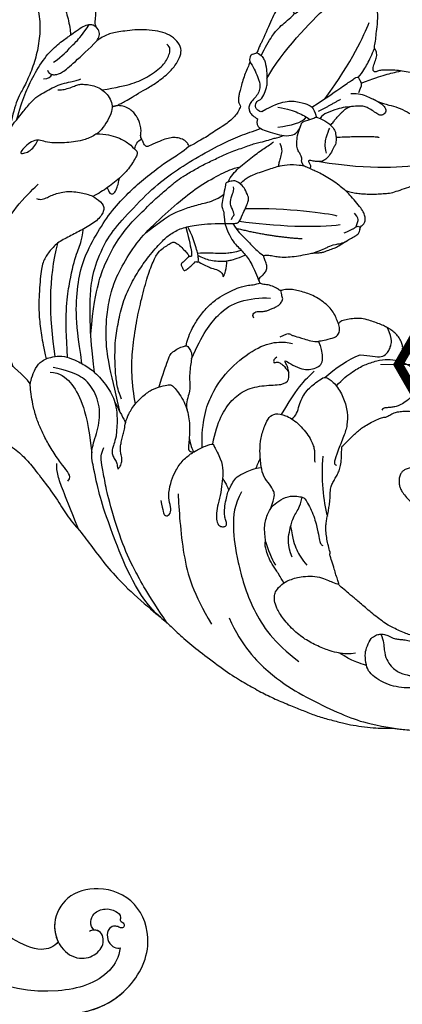
# Model space of a CAD drawing. Units: millimetres. Extents: x -1112 to 1264, y 1919 to 3599.
# Drawn here: x 671 to 728, y 3000 to 3146 of the extents above; entities that cross this region are included whole.
import ezdxf

# ---------------------------------------------------------------- set-up
doc = ezdxf.new("R2010")
doc.units = ezdxf.units.MM
doc.linetypes.add('HIDDEN', pattern=[9.525, 6.35, -3.175])
for name, color, linetype in [('H-08.木作(細線)', 8, 'Continuous'), ('IE-DIM', 3, 'Continuous'), ('文字', 4, 'Continuous')]:
    doc.layers.add(name, color=color, linetype=linetype)
doc.styles.add('CHINA', font='SIMPLEX.shx')
doc.dimstyles.new('DN-1', dxfattribs={"dimtxt": 2.6, "dimasz": 1, "dimexe": 1, "dimexo": 2, "dimgap": 0.5, "dimtad": 1, "dimdec": 0, "dimzin": 9, "dimdsep": 46, "dimtxsty": 'CHINA', "dimblk": 'ARCHTICK', "dimcen": 2, "dimdle": 1, "dimclrd": 5, "dimclre": 8, "dimclrt": 4, "dimadec": 1, "dimazin": 2, "dimtfac": 0.416667, "dimtdec": 0, "dimtix": 1, "dimtmove": 2, "dimatfit": 0, "dimldrblk": 'CCC', "dimfxl": 4, "dimfxlon": 1, "dimtzin": 0, "dimlwd": 25, "dimlwe": 25, "dimarcsym": 0})

# ---------------------------------------------------------------- blocks, each defined once
blk = doc.blocks.new('SE-21073-d')
at = {"layer": 'H-08.木作(細線)'}
for points, knots in [([(74.86, -59.66), (73.46, -59.48), (69.92, -57.45), (66.34, -45.09), (76.04, -26.78), (91.56, -14.82), (103.52, -17.02), (105.91, -18.62), (109.39, -18.31), (108.42, -14.63), (106.1, -13.36), (104.58, -13.49), (104.03, -13.58)], [0, 0, 0, 0, 3.62338, 12.234011, 36.725708, 60.360892, 64.154195, 67.97171, 71.19074, 73.798016, 76.838655, 78.532352, 78.532352, 78.532352, 78.532352]), ([(75.78, -50.44), (75.37, -50.2), (74.79, -49.31), (74.36, -47.08), (78.08, -39.93), (87.49, -28.24), (104.36, -21.49), (114.36, -22.89), (117.33, -23.87)], [0, 0, 0, 0, 1.378184, 2.935603, 7.523173, 23.596267, 47.228548, 57.538608, 57.538608, 57.538608, 57.538608]), ([(75.78, -50.44), (75.37, -50.2), (74.79, -49.31), (74.36, -47.08), (78.08, -39.93), (87.49, -28.24), (104.36, -21.49), (114.36, -22.89), (117.33, -23.87)], [0, 0, 0, 0, 1.378184, 2.935603, 7.523173, 23.596267, 47.228548, 57.538608, 57.538608, 57.538608, 57.538608]), ([(75.78, -50.44), (75.37, -50.2), (74.79, -49.31), (74.36, -47.08), (78.08, -39.93), (87.49, -28.24), (104.36, -21.49), (114.36, -22.89), (117.33, -23.87)], [0, 0, 0, 0, 1.378184, 2.935603, 7.523173, 23.596267, 47.228548, 57.538608, 57.538608, 57.538608, 57.538608]), ([(65.03, -50.89), (65.04, -55.07), (67.65, -60.86), (74.85, -64.74), (81.88, -62.46), (84.24, -56.8), (82.84, -51.64), (78.6, -49.34), (74.5, -50.64), (72.91, -53.69), (73.9, -56.47), (75.82, -57.39), (77.24, -56.82), (77.59, -55.91), (77.42, -55.27), (77.29, -55.11)], [0, 0, 0, 0, 8.440653, 16.521005, 22.500329, 28.336333, 33.105261, 37.213116, 41.388299, 44.529384, 46.895998, 49.086348, 50.13131, 51.200531, 51.827727, 51.827727, 51.827727, 51.827727]), ([(65.38, -54.37), (65.91, -56.8), (68.46, -61.3), (74.85, -64.74), (81.88, -62.46), (84.24, -56.8), (82.84, -51.64), (78.6, -49.34), (74.5, -50.64), (72.91, -53.69), (73.9, -56.47), (75.82, -57.39), (77.23, -56.83), (77.5, -56.15), (77.49, -55.79)], [2.559546, 2.559546, 2.559546, 2.559546, 8.440653, 16.521005, 22.500329, 28.336333, 33.105261, 37.213116, 41.388299, 44.529384, 46.895998, 49.086348, 50.13131, 51.144736, 51.144736, 51.144736, 51.144736]), ([(65.38, -54.37), (65.91, -56.8), (68.46, -61.3), (74.85, -64.74), (81.88, -62.46), (84.24, -56.8), (82.84, -51.64), (79.06, -49.59), (76.63, -50.03), (75.78, -50.44)], [2.559546, 2.559546, 2.559546, 2.559546, 8.440653, 16.521005, 22.500329, 28.336333, 33.105261, 37.213116, 39.980701, 39.980701, 39.980701, 39.980701]), ([(77.49, -55.79), (77.77, -55.48), (78.71, -55.09), (80.16, -55.74), (80.76, -57.4), (80.5, -58.83), (79.62, -59.87), (78.81, -59.56), (78.68, -60.02), (78.17, -60.41), (77.72, -59.99), (77.95, -59.44), (78.2, -58.79), (77.75, -57.84), (76.36, -57.62), (75.23, -58.15), (74.76, -59.04), (74.83, -59.54), (74.86, -59.66)], [0, 0, 0, 0, 1.429659, 2.699341, 4.50286, 6.152802, 7.271978, 7.805662, 8.203702, 8.778972, 9.284268, 9.859994, 10.442375, 11.376918, 12.670509, 14.087235, 15.144454, 15.489551, 15.489551, 15.489551, 15.489551]), ([(77.49, -55.79), (77.77, -55.48), (78.71, -55.09), (80.16, -55.74), (80.76, -57.4), (80.5, -58.83), (79.62, -59.87), (78.81, -59.56), (78.68, -60.02), (78.17, -60.41), (77.72, -59.99), (77.95, -59.44), (78.2, -58.79), (77.75, -57.84), (76.36, -57.62), (75.23, -58.15), (74.76, -59.04), (74.83, -59.54), (74.86, -59.66)], [0, 0, 0, 0, 1.429659, 2.699341, 4.50286, 6.152802, 7.271978, 7.805662, 8.203702, 8.778972, 9.284268, 9.859994, 10.442375, 11.376918, 12.670509, 14.087235, 15.144454, 15.489551, 15.489551, 15.489551, 15.489551])]:
    blk.add_open_spline(points, degree=3, knots=knots, dxfattribs=at)
blk = doc.blocks.new('SE-21227L')
at = {"color": 8}
blk.add_open_spline([(1904.4, 1943.48), (1904.89, 1941.05), (1905.77, 1938.72), (1907.63, 1936.14), (1910.36, 1933.73), (1912.81, 1932.2), (1916.44, 1930.67), (1919.5, 1929.95), (1923.04, 1929.79), (1923.44, 1929.38), (1923.28, 1929.44), (1922.61, 1929.15), (1921.75, 1928.55), (1921.02, 1927.82), (1920.64, 1927.31), (1920.39, 1926.96), (1920.43, 1926.67), (1920.89, 1925.94), (1921.57, 1925.15), (1922.42, 1924.38), (1923.26, 1923.99), (1924.38, 1923.61), (1926.33, 1923.54), (1927.59, 1923.66), (1928.57, 1923.86), (1928.51, 1923.88), (1927.68, 1921.81), (1926.21, 1919.39), (1924.61, 1915.31), (1923.33, 1911.35), (1922.81, 1907.85), (1922.75, 1904.92), (1922.87, 1903.39), (1922.82, 1902.71), (1922.45, 1900.74), (1922.29, 1898.94), (1922.37, 1897.59), (1922.66, 1895.46), (1922.68, 1892.66), (1922.35, 1889.96), (1921.53, 1887.13), (1920.18, 1884.59), (1917.96, 1882.27), (1916.19, 1880.84), (1915.37, 1880.31), (1914.14, 1879.82), (1913.61, 1879.61), (1913.16, 1879.32), (1914.35, 1880.22), (1915.07, 1881.01), (1915.71, 1882.37), (1916.05, 1883.41), (1916.2, 1884.5), (1916.14, 1885.27), (1915.9, 1885.68), (1915.56, 1886.11), (1915.02, 1886.45), (1914.39, 1886.47), (1914.31, 1886.56), (1914.44, 1887.09), (1914.39, 1887.75), (1914.11, 1888.15), (1913.64, 1888.53), (1913.52, 1888.58), (1913.93, 1888.84), (1914.46, 1889.45), (1914.46, 1890.5), (1914.32, 1891.24), (1914.08, 1891.67), (1913.51, 1892.28), (1912.96, 1892.68), (1912.42, 1892.99), (1911.68, 1893.4), (1910.78, 1893.84), (1910.04, 1894.04), (1909.28, 1894.13), (1908.79, 1894.14), (1908.12, 1893.98), (1907.58, 1893.75), (1907.03, 1893.24), (1906.58, 1892.59), (1906.24, 1892), (1906.04, 1891.78), (1905.97, 1891.71), (1905.99, 1891.87), (1905.93, 1891.98), (1906.02, 1892.77), (1905.99, 1893.51), (1905.88, 1894), (1905.64, 1894.25), (1905.49, 1894.42), (1905.18, 1894.58), (1904.87, 1894.69), (1904.46, 1894.71), (1904.01, 1894.62), (1903.28, 1894.35), (1902.51, 1893.88), (1901.6, 1893.17), (1900.41, 1892), (1899.47, 1890.7), (1899.03, 1889.6), (1898.44, 1888.05), (1898.2, 1886.86), (1898, 1886), (1897.91, 1885.47), (1897.8, 1885.29), (1897.73, 1884.86), (1897.66, 1885), (1897.52, 1885.27), (1897.39, 1885.29), (1897.75, 1886.21), (1897.82, 1887.15), (1897.57, 1887.68), (1897.08, 1888.14), (1896.54, 1888.79), (1896.05, 1889.39), (1895.78, 1889.61), (1895.42, 1889.72), (1895.04, 1889.64), (1894.62, 1889.43), (1894.23, 1889.03), (1893.79, 1888.51), (1893.48, 1888.09), (1893.16, 1887.64), (1892.89, 1887.17), (1892.8, 1886.97), (1892.74, 1886.61), (1892.56, 1885.94), (1892.47, 1884.86), (1892.37, 1882.95), (1892.3, 1881.63), (1892.25, 1879.8), (1892.23, 1878.76), (1892.31, 1878.1), (1892.44, 1877.42), (1892.76, 1876.57), (1893.12, 1875.66), (1893.54, 1874.94), (1894.14, 1874.11), (1895.35, 1872.57), (1896.57, 1871.4), (1897.65, 1870.57), (1899.07, 1869.73), (1899.99, 1869.37), (1900.71, 1869.1), (1901.47, 1868.9), (1901.85, 1868.78), (1903.17, 1868.07), (1904.62, 1867.65), (1906.27, 1867.55), (1908.14, 1867.55), (1909.65, 1867.65), (1911.76, 1868.07), (1914.67, 1869.01), (1917.02, 1870.18), (1918.99, 1871.45), (1921.31, 1873.18), (1923.05, 1874.58), (1924.46, 1875.8), (1925.49, 1876.93), (1926.43, 1877.82), (1926.99, 1878.95), (1927.28, 1879.93), (1928.44, 1882.17), (1928.77, 1883.29), (1928.96, 1884.04), (1929.92, 1884.57), (1930.21, 1885.23), (1930.07, 1886.12), (1930.11, 1886.06), (1930.61, 1885.27), (1931.31, 1884.55), (1931.96, 1884.05), (1932.83, 1883.53), (1934.02, 1882.86), (1935.48, 1882.15), (1937.18, 1881.58), (1938.79, 1881.28), (1940.13, 1881.31), (1941.56, 1881.87), (1942.35, 1882.79), (1942.45, 1883.83), (1942.3, 1885.16), (1941.64, 1886.97), (1940.24, 1889.14), (1939.2, 1890.4), (1938.19, 1891.71), (1937.47, 1892.65), (1936.95, 1893.25), (1936.51, 1893.77), (1936.38, 1893.89), (1937.18, 1893.64), (1938.19, 1893.67), (1938.94, 1893.87), (1939.53, 1894.24), (1940.03, 1894.59), (1940.4, 1894.98), (1940.92, 1895.67), (1941.19, 1896.32), (1941.27, 1896.91), (1941.79, 1897.33), (1942.23, 1897.75), (1942.45, 1897.9), (1942.68, 1897.95), (1942.83, 1897.95), (1944.03, 1896.69), (1944.84, 1895.93), (1945.61, 1895.36), (1946.33, 1895.09), (1947.27, 1894.94), (1948.06, 1895.16), (1948.53, 1895.53), (1948.63, 1895.66), (1949.64, 1894.32), (1950.33, 1893.51), (1951, 1892.57), (1951.67, 1891.58), (1952.41, 1890.62), (1952.93, 1889.7), (1953.25, 1888.94), (1953.45, 1888.29), (1953.5, 1887.33), (1953.44, 1887.22), (1953.05, 1886.9), (1952.8, 1886.5), (1952.68, 1885.91), (1952.58, 1885.32), (1952.5, 1884.58), (1952.4, 1883.59), (1952.35, 1882.52), (1952.4, 1881.51), (1952.38, 1880.7), (1952.3, 1880.47), (1952.18, 1880.4), (1952.11, 1879.94), (1952.16, 1879.63), (1952.42, 1879.37), (1952.69, 1879.18), (1952.85, 1879.02), (1952.87, 1878.76), (1952.82, 1878.02), (1952.9, 1877.42), (1952.92, 1877.13), (1953.02, 1875.14), (1953.08, 1873.69), (1953.16, 1872.27), (1953.39, 1871.35), (1953.71, 1871.01), (1954.42, 1870.88), (1955.34, 1871.03), (1955.89, 1871.61), (1956.02, 1871.59), (1956.74, 1870.42), (1957.32, 1869.66), (1957.95, 1868.87), (1958.9, 1867.79), (1959.59, 1867.08), (1960.45, 1866.32), (1961.22, 1865.76), (1961.9, 1865.29), (1962.94, 1864.71), (1965.72, 1864.83), (1966, 1864.97), (1966.39, 1865.37), (1967.31, 1866.7), (1968, 1868.62), (1968.26, 1869.88), (1968.63, 1870.96), (1968.76, 1871.96), (1968.84, 1872.02), (1969.23, 1872.26), (1969.6, 1872.87), (1969.65, 1873.6), (1969.63, 1874.6), (1969.87, 1875.21), (1970.16, 1875.23), (1970.31, 1875.23), (1970.71, 1874.79), (1971.26, 1874.52), (1972.13, 1874.15), (1973.1, 1873.84), (1974.16, 1873.58), (1975.42, 1873.29), (1976.47, 1873.18), (1977.68, 1873.1), (1979.03, 1873.1), (1980.33, 1873.21), (1981.52, 1873.39), (1982.52, 1873.58), (1983.44, 1873.84), (1984.39, 1874.13), (1985.18, 1874.5), (1985.94, 1875.37), (1986.49, 1876.18), (1986.52, 1876.97), (1985.65, 1879.14), (1984.83, 1880.45), (1984.2, 1881.16), (1984.23, 1881.18), (1984.84, 1881.52), (1985.26, 1882.07), (1985.31, 1882.6), (1985.26, 1883.31), (1985.23, 1884.2), (1985.39, 1884.76), (1985.1, 1885.41), (1983.86, 1886.82), (1983.07, 1887.42), (1982.57, 1887.97), (1981.65, 1888.81), (1980.57, 1889.74), (1979.59, 1890.58), (1978.8, 1891.19), (1977.94, 1891.56), (1977.05, 1892.01), (1976.21, 1892.35), (1975.29, 1892.67), (1974.58, 1892.88), (1973.68, 1893.09), (1972.76, 1893.2), (1972.6, 1893.22), (1973.36, 1893.56), (1974.55, 1894.14), (1975.69, 1894.8), (1976.32, 1895.28), (1976.77, 1895.8), (1976.95, 1896.33), (1976.93, 1896.83), (1976.74, 1897.12), (1976.61, 1897.33), (1976.66, 1897.75), (1976.72, 1898.09), (1976.72, 1898.35), (1976.4, 1898.98), (1975.82, 1899.61), (1975.32, 1900.26), (1974.61, 1901.29), (1974.17, 1901.76), (1973.48, 1902.32), (1972.93, 1902.84), (1972.56, 1903.1), (1972.06, 1903.31), (1971.59, 1903.53), (1971.38, 1903.63), (1970.53, 1904.19), (1969.32, 1904.95), (1968.29, 1905.48), (1967.08, 1905.98), (1966.34, 1906.11), (1965.42, 1906.29), (1964.92, 1906.48), (1964.76, 1906.72), (1965.16, 1907.14), (1965.71, 1907.69), (1965.97, 1908.24), (1965.95, 1908.85), (1965.69, 1909.47), (1965.46, 1909.84), (1965.46, 1910.23), (1965.77, 1910.57), (1965.93, 1910.73), (1966.78, 1910.46), (1967.65, 1910.34), (1968.62, 1910.44), (1968.95, 1910.56), (1969, 1910.56), (1969.84, 1909.98), (1970.89, 1909.67), (1971.68, 1909.57), (1972.75, 1909.47), (1973.72, 1909.44), (1975, 1909.62), (1976.07, 1909.93), (1977.12, 1910.39), (1977.83, 1910.9), (1978.55, 1911.66), (1978.81, 1911.92), (1978.85, 1911.98), (1979.04, 1911.38), (1979.86, 1910.86), (1980.71, 1910.39), (1981.67, 1909.95), (1982.88, 1909.8), (1983.78, 1909.77), (1984.77, 1909.75), (1985.53, 1909.8), (1986.08, 1909.88), (1986.74, 1910.02), (1987.48, 1910.27), (1988.19, 1910.73), (1988.71, 1911.25), (1989.04, 1911.74), (1989.12, 1912.35), (1989.09, 1912.95), (1989.01, 1913.28), (1989.04, 1913.25), (1989.59, 1912.64), (1990.34, 1912.22), (1991.2, 1911.89), (1992.07, 1911.62), (1993.06, 1911.5), (1994.34, 1911.33), (1995.98, 1911.3), (1997.5, 1911.38), (1998.67, 1911.5), (2000.13, 1911.95), (2001.2, 1912.43), (2002.34, 1913.17), (2003.11, 1914.07), (2003.53, 1914.87), (2003.71, 1915.41), (2003.65, 1916.01), (2003.35, 1916.39), (2002.76, 1916.75), (2002.01, 1917.02), (2001.26, 1917.2), (2000.43, 1917.41), (1999.92, 1917.53), (1999.98, 1917.56), (2000.7, 1918.09), (2001.25, 1918.43), (2002.06, 1918.96), (2003.07, 1920.01), (2003.76, 1920.78), (2004.39, 1921.62), (2004.89, 1922.42), (2005.34, 1923.41), (2005.73, 1924.54), (2005.91, 1925.4), (2005.89, 1927.21), (2005.62, 1928.34), (2005.11, 1929.47), (2004.49, 1930.52), (2003.71, 1931.35), (2002.9, 1932.07), (2002.04, 1932.55), (2001.53, 1932.78), (2000.79, 1932.9), (2000.04, 1932.9), (1999.29, 1932.84), (1998.67, 1932.72), (1997.95, 1932.37), (1996.99, 1931.86), (1996.4, 1931.41), (1996.1, 1931.05), (1995.8, 1930.52), (1995.59, 1929.98), (1995.56, 1929.32), (1995.68, 1928.85), (1995.83, 1928.58), (1996.34, 1928.1), (1996.76, 1927.77), (1997.32, 1927.42), (1997.71, 1927.03), (1998.25, 1926.73), (1998.67, 1926.64), (1998.99, 1926.37), (1999.35, 1926.25), (1999.59, 1925.9), (1999.92, 1924.82), (1999.98, 1924.32), (2000.16, 1923.96), (2000.25, 1923.72), (2000.37, 1923.45), (2000.37, 1923.12), (1999.87, 1922), (1999.24, 1921.1), (1998.46, 1920.45), (1997.39, 1919.82), (1996.22, 1919.7), (1994.82, 1919.76), (1993.9, 1920), (1992.91, 1920.33), (1992.07, 1920.72), (1991.51, 1921.07), (1990.94, 1921.64), (1990.58, 1922.18), (1990.28, 1922.36), (1989.9, 1922.47), (1988.01, 1924.56), (1987.33, 1925.73), (1986.61, 1927.31), (1985.98, 1928.77), (1985.95, 1928.71), (1986.48, 1930.14), (1986.84, 1931.21), (1986.9, 1932.04), (1986.9, 1932.73), (1986.78, 1933.45), (1986.69, 1934.22), (1986.63, 1934.76), (1986.81, 1935.62), (1987.3, 1936.83), (1987.45, 1937.66), (1987.63, 1938.32), (1987.77, 1939.28), (1987.92, 1939.87), (1988.1, 1940.65), (1988.31, 1941.15), (1988.85, 1942.14), (1989.29, 1942.88), (1990.04, 1943.83), (1990.16, 1944.1), (1990.16, 1944.31), (1990.55, 1944.73), (1991.53, 1945.89), (1991.92, 1946.55), (1992.64, 1947.29), (1993.02, 1947.8), (1993.08, 1948.04), (1994.44, 1948.42), (1995.31, 1948.77), (1995.88, 1948.92), (1996.56, 1949.16), (1997.46, 1949.49), (1998.47, 1949.82), (1999.61, 1950.23), (2000.71, 1950.5), (2001.85, 1950.83), (2002.74, 1950.92), (2003.67, 1950.98), (2004.77, 1951.01), (2005.61, 1951.01), (2006.35, 1950.86), (2007.35, 1950.72), (2008.07, 1950.63), (2008.79, 1950.43), (2009.59, 1950.16), (2010.37, 1950.04), (2011.02, 1949.98), (2011.92, 1949.8), (2013.17, 1949.32), (2014.22, 1948.84), (2015.26, 1948.04), (2016.72, 1946.68), (2017.41, 1945.78), (2017.89, 1944.71), (2018.51, 1943.46), (2019.42, 1941.37), (2019.55, 1940.37), (2019.61, 1939.42), (2019.48, 1938.98), (2019.23, 1938.92), (2018.88, 1939.23), (2018.22, 1939.68), (2017.46, 1939.8), (2016.25, 1939.8), (2014.93, 1939.84), (2013.85, 1939.44), (2012.92, 1938.8), (2011.84, 1937.8), (2011.04, 1936.39), (2010.56, 1934.91), (2010.44, 1932.67), (2010.79, 1930.81), (2011.6, 1929), (2012.88, 1927.76), (2014.56, 1926.88), (2015.85, 1926.68), (2017.45, 1926.52), (2018.9, 1926.6), (2020.58, 1927.04), (2022.23, 1927.68), (2023.79, 1928.64), (2024.96, 1929.64), (2026.16, 1930.93), (2027.24, 1932.49), (2027.81, 1933.77), (2028.41, 1935.62), (2028.78, 1937.42), (2028.82, 1937.97), (2028.84, 1942.9), (2028.68, 1944.11), (2028.34, 1945.79), (2028.08, 1946.62), (2025.17, 1953.28), (2023.56, 1955.67), (2022.17, 1957.19), (2020.01, 1959.07), (2016.14, 1961.82), (2013.75, 1963.02), (2010.76, 1964.17), (2008.78, 1964.67), (2007.85, 1964.95), (2007.21, 1965.27), (2006.03, 1965.67), (2004.32, 1966.18), (2002.67, 1966.55), (2001.15, 1966.82), (1999.07, 1967.05), (1997, 1967.28), (1994.98, 1967.24), (1993.04, 1967.24), (1990.42, 1967.19), (1988.21, 1967.01), (1985.58, 1966.64), (1983.14, 1966.27), (1979.07, 1965.17), (1976.03, 1964.34), (1973.08, 1963.24), (1971.66, 1962.6), (1969.45, 1961.91), (1963.78, 1959.9), (1960.37, 1958.24), (1957.29, 1956.4), (1954.67, 1954.72), (1951.9, 1953.38), (1949.79, 1951.63), (1946.59, 1949.64), (1944.11, 1948.17), (1942.13, 1947.2), (1939.73, 1946.51), (1935.66, 1945.42), (1933.78, 1944.86), (1932.21, 1944.45), (1931.61, 1944.04), (1931.29, 1943.16), (1931.29, 1942.24), (1931.66, 1941.41), (1932.76, 1940.31), (1934.51, 1939.3), (1935.43, 1938.74), (1936.35, 1938.33), (1936.91, 1938.1), (1934.62, 1937.78), (1932.26, 1937.41), (1930.06, 1937.46), (1927.28, 1937.73), (1924.04, 1938.67), (1922.42, 1939.81), (1919.33, 1941.8), (1917.34, 1943.47), (1915.18, 1946.05), (1913.82, 1948.25), (1912.78, 1950.23), (1912.25, 1951.49), (1912.99, 1950.81), (1914.71, 1950.39), (1916.7, 1950.23), (1918.69, 1950.5), (1920.26, 1951.02), (1921.94, 1952.12), (1923.83, 1953.74), (1924.82, 1955.05), (1925.66, 1956.88), (1925.74, 1959.16), (1925.43, 1961.15), (1925.17, 1962.56), (1924.49, 1964.34), (1923.11, 1966.25), (1921.85, 1967.25), (1920.28, 1968.08), (1919.77, 1968.26), (1919.07, 1968.46), (1918.5, 1968.62), (1915.92, 1968.71), (1915.92, 1968.71), (1915.92, 1968.71), (1913.51, 1967.83), (1911.62, 1966.62), (1909.68, 1964.35), (1908.52, 1961.84), (1907.99, 1959.85), (1907.85, 1958.94), (1907.6, 1958.74), (1907.31, 1958.65), (1906.52, 1960.33), (1905.87, 1961.36), (1905.27, 1961.95), (1904.77, 1962.17), (1904.25, 1962.17), (1903.68, 1962.01), (1902.78, 1960.52), (1902.13, 1958.99), (1901.94, 1957.97), (1901.75, 1956.5), (1901.72, 1954.32), (1901.88, 1953.11), (1902.13, 1952.29), (1902.47, 1951.33), (1902.94, 1950.24), (1903.5, 1949.34), (1904.21, 1948.37), (1904.78, 1947.75), (1905.34, 1947.1), (1905.77, 1946.75), (1906.15, 1946.5), (1906.27, 1946.38), (1905.87, 1946.57), (1905.36, 1946.47), (1904.9, 1945.97), (1904.52, 1945.26), (1904.4, 1944.6), (1904.4, 1943.48)], degree=3, knots=[0, 0, 0, 0, 1, 2, 3, 4, 5, 6, 7, 8, 9, 10, 11, 12, 13, 14, 15, 16, 17, 18, 19, 20, 21, 22, 23, 24, 25, 26, 27, 28, 29, 30, 31, 32, 33, 34, 35, 36, 37, 38, 39, 40, 41, 42, 43, 44, 45, 46, 47, 48, 49, 50, 51, 52, 53, 54, 55, 56, 57, 58, 59, 60, 61, 62, 63, 64, 65, 66, 67, 68, 69, 70, 71, 72, 73, 74, 75, 76, 77, 78, 79, 80, 81, 82, 83, 84, 85, 86, 87, 88, 89, 90, 91, 92, 93, 94, 95, 96, 97, 98, 99, 100, 101, 102, 103, 104, 105, 106, 107, 108, 109, 110, 111, 112, 113, 114, 115, 116, 117, 118, 119, 120, 121, 122, 123, 124, 125, 126, 127, 128, 129, 130, 131, 132, 133, 134, 135, 136, 137, 138, 139, 140, 141, 142, 143, 144, 145, 146, 147, 148, 149, 150, 151, 152, 153, 154, 155, 156, 157, 158, 159, 160, 161, 162, 163, 164, 165, 166, 167, 168, 169, 170, 171, 172, 173, 174, 175, 176, 177, 178, 179, 180, 181, 182, 183, 184, 185, 186, 187, 188, 189, 190, 191, 192, 193, 194, 195, 196, 197, 198, 199, 200, 201, 202, 203, 204, 205, 206, 207, 208, 209, 210, 211, 212, 213, 214, 215, 216, 217, 218, 219, 220, 221, 222, 223, 224, 225, 226, 227, 228, 229, 230, 231, 232, 233, 234, 235, 236, 237, 238, 239, 240, 241, 242, 243, 244, 245, 246, 247, 248, 249, 250, 251, 252, 253, 254, 255, 256, 257, 258, 259, 260, 261, 262, 263, 264, 265, 266, 267, 268, 269, 270, 271, 272, 273, 274, 275, 276, 277, 278, 279, 280, 281, 282, 283, 284, 285, 286, 287, 288, 289, 290, 291, 292, 293, 294, 295, 296, 297, 298, 299, 300, 301, 302, 303, 304, 305, 306, 307, 308, 309, 310, 311, 312, 313, 314, 315, 316, 317, 318, 319, 320, 321, 322, 323, 324, 325, 326, 327, 328, 329, 330, 331, 332, 333, 334, 335, 336, 337, 338, 339, 340, 341, 342, 343, 344, 345, 346, 347, 348, 349, 350, 351, 352, 353, 354, 355, 356, 357, 358, 359, 360, 361, 362, 363, 364, 365, 366, 367, 368, 369, 370, 371, 372, 373, 374, 375, 376, 377, 378, 379, 380, 381, 382, 383, 384, 385, 386, 387, 388, 389, 390, 391, 392, 393, 394, 395, 396, 397, 398, 399, 400, 401, 402, 403, 404, 405, 406, 407, 408, 409, 410, 411, 412, 413, 414, 415, 416, 417, 418, 419, 420, 421, 422, 423, 424, 425, 426, 427, 428, 429, 430, 431, 432, 433, 434, 435, 436, 437, 438, 439, 440, 441, 442, 443, 444, 445, 446, 447, 448, 449, 450, 451, 452, 453, 454, 455, 456, 457, 458, 459, 460, 461, 462, 463, 464, 465, 466, 467, 468, 469, 470, 471, 472, 473, 474, 475, 476, 477, 478, 479, 480, 481, 482, 483, 484, 485, 486, 487, 488, 489, 490, 491, 492, 493, 494, 495, 496, 497, 498, 499, 500, 501, 502, 503, 504, 505, 506, 507, 508, 509, 510, 511, 512, 513, 514, 515, 516, 517, 518, 519, 520, 521, 522, 523, 524, 525, 526, 527, 528, 529, 530, 531, 532, 533, 534, 535, 536, 537, 538, 539, 540, 541, 542, 543, 544, 545, 546, 547, 548, 549, 550, 551, 552, 553, 554, 555, 556, 557, 558, 559, 560, 561, 562, 563, 564, 565, 566, 567, 568, 569, 570, 571, 572, 573, 574, 575, 576, 577, 578, 579, 580, 581, 582, 583, 584, 585, 586, 587, 588, 589, 590, 591, 592, 593, 594, 595, 596, 597, 598, 599, 600, 601, 602, 603, 604, 605, 606, 607, 608, 609, 610, 611, 612, 613, 614, 615, 616, 617, 618, 619, 620, 621, 622, 623, 624, 625, 626, 627, 628, 629, 630, 631, 632, 633, 634, 635, 636, 637, 638, 639, 640, 641, 642, 643, 644, 645, 646, 647, 648, 649, 650, 651, 652, 653, 654, 655, 655, 655, 656, 657, 658, 659, 660, 661, 662, 663, 664, 665, 666, 667, 668, 669, 670, 671, 672, 673, 674, 675, 676, 677, 678, 679, 680, 681, 682, 683, 684, 685, 686, 687, 688, 689, 689, 689, 689], dxfattribs=at)
for points, degree in [([(1979.7, 1958.47), (1983.06, 1961.77), (1988.59, 1964.13), (1993.31, 1965.14), (1998.76, 1965.61), (2003.08, 1965.69), (2005.42, 1965.4), (2008.78, 1964.68)], 3), ([(1970.21, 1962.14), (1965.93, 1960.64), (1958.67, 1952.86), (1955.52, 1949.17), (1953.53, 1946.22), (1952.77, 1945.05), (1952.09, 1943.96), (1951.47, 1942.66), (1951.41, 1939.45), (1950.52, 1936.3), (1948.19, 1933.9), (1945.93, 1933.08), (1943.74, 1933.22), (1941.82, 1933.49)], 3), ([(1971.44, 1962.56), (1967.19, 1959.7), (1963.72, 1956.74), (1960.79, 1953.99), (1956.48, 1948.55), (1955.08, 1946.3), (1953.69, 1944.14), (1953.19, 1943.1), (1953.15, 1942.38), (1953.15, 1941.8)], 3), ([(1974.57, 1940.44), (1974.24, 1942.52), (1975.25, 1945.89), (1977.54, 1949.99), (1982.26, 1956.19), (1987.24, 1959.48), (1991.69, 1960.7)], 3), ([(1965.94, 1944.15), (1966.83, 1946.13), (1969.91, 1952.74), (1973.44, 1957.08), (1977.64, 1960.31)], 3), ([(2019.32, 1938.96), (2020.26, 1937.77), (2020.8, 1936.47), (2020.91, 1935.32), (2020.56, 1933.81), (2019.75, 1932.57), (2018.73, 1931.82), (2017.35, 1931.55), (2016.17, 1931.74), (2015.44, 1932.25), (2014.77, 1933.03), (2014.66, 1933.41), (2014.6, 1933.76), (2014.33, 1933.73), (2013.98, 1933.14), (2014.55, 1931.52), (2015.65, 1930.52), (2017.57, 1930.09), (2019.78, 1930.34), (2021.23, 1932.01), (2021.96, 1934.11), (2021.8, 1935.99), (2021.66, 1936.77), (2022.35, 1938.33), (2022.54, 1940.76), (2022.54, 1944.23), (2022.14, 1946.65), (2020.81, 1950.1), (2019.65, 1951.8), (2018.19, 1953.01), (2016.98, 1953.84), (2015.58, 1954.38), (2014.74, 1954.6), (2013.96, 1954.73), (2013.23, 1955.19), (2012.32, 1955.65), (2011.86, 1956.02), (2010.64, 1957.06), (2009.7, 1957.84), (2008.06, 1958.51), (2006.49, 1958.94), (2005.01, 1959.07), (2003.31, 1958.83), (2002.02, 1958.4), (2001.21, 1957.62), (2000.46, 1956.17), (2000.3, 1955.22), (2000.33, 1953.74), (2000.76, 1953.04), (2001.25, 1952.58), (2001.87, 1952.34), (2002.57, 1952.26), (2003.54, 1952.37), (2004.13, 1952.26), (2004.8, 1952.07), (2005.13, 1951.96), (2006.12, 1951.8), (2006.82, 1951.75), (2007.96, 1951.83), (2008.82, 1951.83), (2009.17, 1951.8), (2009.71, 1951.13), (2009.79, 1950.86)], 3), ([(1999.07, 1956.48), (1998.34, 1956.94), (1996.96, 1957.33), (1996.96, 1957.33), (1995.42, 1957.59), (1993.2, 1957.56), (1991.08, 1957.29), (1988.9, 1956.56), (1986.67, 1955.37), (1985.44, 1954.26), (1984.9, 1953.45), (1984.71, 1952.76), (1984.71, 1952), (1985.32, 1950.62), (1986.04, 1949.93), (1986.74, 1949.32), (1987.66, 1948.78), (1988.92, 1948.13), (1990.38, 1947.9), (1991.42, 1947.9), (1992.26, 1947.97), (1993.06, 1947.9), (1993.06, 1947.9)], 3), ([(2001.28, 1957.59), (1999.99, 1957.67), (1998.76, 1957.71), (1997.5, 1957.44), (1996.96, 1957.33)], 3), ([(2001.57, 1952.47), (2002.3, 1953.2), (2002.86, 1954.6), (2003.73, 1955.71), (2004.72, 1956.38), (2005.61, 1956.68), (2006.39, 1956.78), (2007.09, 1956.73), (2007.9, 1956.6), (2008.15, 1956.51)], 3), ([(1954.17, 1954.51), (1951.58, 1951.82), (1949.69, 1949.77), (1948.32, 1948.22), (1947.69, 1947.08), (1947.52, 1946.57)], 3), ([(1985.37, 1950.69), (1984.47, 1949.94), (1983.59, 1949.32), (1982.43, 1948.56), (1981.51, 1947.56), (1980.94, 1946.87), (1980.63, 1946.33), (1980.63, 1945.99), (1980.28, 1945.37), (1979.63, 1944.03), (1979.48, 1943.15), (1979.36, 1942.19), (1979.52, 1940.77), (1980.13, 1939.7), (1981.24, 1938.43), (1982.55, 1937.97), (1983.28, 1937.86), (1983.7, 1937.82), (1985.77, 1939.62), (1987.16, 1941.5), (1987.89, 1942.76), (1988.31, 1943.3), (1988.58, 1943.42), (1988.73, 1943.42)], 3), ([(1950.01, 1948.39), (1950.23, 1947.82), (1949.78, 1947.25), (1948.52, 1946.57), (1946.58, 1945.31), (1944.81, 1943.94), (1943.38, 1942.63), (1942.18, 1941.37), (1940.92, 1939.6), (1940.23, 1938.46), (1939.51, 1937), (1939.51, 1937), (1939.32, 1935.43), (1939.49, 1933.72), (1940.36, 1932.69), (1940.36, 1932.69), (1941.42, 1931.83), (1942.73, 1931.33), (1944.22, 1931.29), (1946.34, 1931.46), (1948.3, 1932.04), (1950.99, 1933.59), (1952.65, 1935.27), (1953.69, 1937.56), (1954.23, 1939.55)], 3), ([(1963.89, 1946), (1964.79, 1947.39), (1965.24, 1947.98), (1965.78, 1947.75), (1966.01, 1946.81), (1965.2, 1945.86), (1964.52, 1944.56), (1964.25, 1942.58), (1964.3, 1941.09), (1964.7, 1939.2), (1965.74, 1937.58), (1965.74, 1937.58), (1967.22, 1935.87), (1968.12, 1935.29), (1968.08, 1935.51), (1970.02, 1937), (1970.92, 1938.57), (1971.32, 1939.92), (1971.77, 1941.63), (1972, 1943.39), (1972.22, 1944.78), (1972.76, 1945.86), (1973.26, 1946.36), (1973.89, 1946.31), (1974.3, 1946.04), (1974.3, 1945.55), (1973.84, 1945.14), (1973.48, 1944.51), (1973.12, 1943.66), (1972.85, 1942.31), (1972.72, 1941.41), (1972.72, 1940.6), (1972.85, 1939.56), (1973.08, 1938.62), (1973.98, 1937.58), (1975.06, 1936.46), (1975.96, 1936.01)], 3), ([(1980.59, 1945.98), (1981.33, 1946.91), (1982.28, 1947.97), (1983.26, 1948.71)], 3), ([(1985.14, 1946.68), (1983.78, 1945.32), (1983.29, 1943.16), (1983.1, 1941.31), (1983.23, 1940.45), (1983.41, 1939.58), (1983.37, 1938.76), (1983.26, 1937.87)], 3), ([(1983.24, 1942.52), (1984.21, 1944.2), (1985.29, 1945.47), (1986.59, 1946.47), (1987.59, 1947)], 3), ([(1941.65, 1934.3), (1943.02, 1933.9), (1945.05, 1934.43), (1947.68, 1936.62), (1949.84, 1939.52), (1951.76, 1943.18)], 3), ([(1954.23, 1939.55), (1954.36, 1940.61), (1954.36, 1941.6), (1954.59, 1942.18), (1955.04, 1942.63), (1955.62, 1943.04), (1956.03, 1943.58), (1956.25, 1944.12), (1956.34, 1943.89), (1956.48, 1943.35), (1956.39, 1942.5), (1955.94, 1941.87), (1955.58, 1941.33), (1955.35, 1940.65), (1955.26, 1939.93), (1955.08, 1939.12), (1955.08, 1938.36), (1954.81, 1937.46), (1954.72, 1936.2), (1954.9, 1934.49), (1955.92, 1932.19), (1956.74, 1931.02), (1958.09, 1929.98), (1958.85, 1929.49), (1959.26, 1929.44), (1961.64, 1930.84), (1963.31, 1932.91), (1964.25, 1935.11), (1964.61, 1936.5), (1964.88, 1937.27), (1965.02, 1937.58), (1965.33, 1937.63), (1965.51, 1937.63), (1965.74, 1937.58)], 3), ([(1939.51, 1937), (1938.04, 1936.13), (1934.34, 1934.94), (1930.68, 1934.12), (1926.11, 1933.48), (1922.45, 1933.11), (1919.06, 1933.11), (1916.18, 1933.48), (1913.57, 1934.03), (1911.29, 1934.8), (1909.46, 1935.67), (1908.31, 1936.52), (1907.07, 1937.72), (1906.4, 1938.74), (1905.73, 1940.12), (1905.27, 1941.45), (1905.11, 1941.74)], 3), ([(1971.2, 1939.53), (1971.67, 1939.97), (1972.06, 1940.21), (1972.36, 1940.49), (1972.73, 1940.88)], 3), ([(1979.52, 1941.09), (1979.47, 1939.26), (1979.08, 1938.59), (1978.08, 1937.87), (1976.74, 1937.11), (1975.96, 1936.01), (1974.82, 1933.76), (1974.3, 1931.94), (1974.15, 1929.98), (1974.3, 1928.59), (1974.92, 1927.73), (1976.4, 1927.4), (1978.61, 1927.78), (1981.14, 1929.17), (1982.34, 1930.51), (1982.77, 1931.56), (1982.91, 1932.13), (1983.11, 1932.32)], 3), ([(1983.87, 1931.09), (1984.76, 1934.15), (1986.36, 1937.29), (1987.76, 1939.12)], 3), ([(1964.45, 1935.9), (1964.99, 1936.69), (1965.4, 1937.21), (1965.79, 1937.52)], 3), ([(1953.52, 1936.08), (1952.27, 1934.23), (1949.06, 1929.73), (1947.89, 1927.43), (1946.87, 1925.02), (1946.06, 1922.25), (1945.58, 1919.07), (1945.73, 1915.99), (1946.49, 1911.71), (1948.01, 1908.08), (1950.4, 1903.36), (1952.12, 1900.49), (1954.66, 1897.41), (1955.68, 1896.39), (1956.73, 1895.64)], 3), ([(1952.21, 1934.96), (1953.48, 1936.06), (1954.29, 1936.7), (1954.82, 1937.23)], 3), ([(1966.72, 1936.47), (1965.19, 1932.73), (1964.93, 1928.38), (1966.21, 1923.91), (1968.71, 1919.69), (1971.33, 1917.65), (1972.93, 1917.26), (1973.57, 1917.2)], 3), ([(1975.29, 1936.4), (1975.34, 1934.75)], 1), ([(1936.24, 1935.58), (1934.03, 1933.07), (1931.81, 1930.26), (1929.22, 1925.72), (1928.49, 1923.85), (1928.49, 1923.85), (1928.49, 1923.85), (1927.64, 1920.83), (1927.21, 1918.48), (1927.14, 1917.09), (1928.23, 1912.1), (1929.8, 1909.07), (1929.8, 1909.04)], 3), ([(1968.01, 1935.4), (1967.69, 1933.71), (1967.5, 1931.02), (1968.2, 1928.28), (1969.48, 1926.04), (1971.91, 1924.44), (1974.47, 1923.48), (1975.17, 1922.4), (1974.4, 1920.93), (1973.63, 1920.18), (1973.46, 1920.02), (1973.42, 1919.9), (1974.76, 1920.18), (1976.34, 1920.22), (1977.27, 1919.94), (1978.17, 1919.29), (1978.69, 1918.56), (1978.61, 1917.67), (1978.04, 1916.58), (1977.52, 1915.89), (1977.03, 1915.49), (1977.07, 1915.41), (1977.96, 1914.88), (1979.1, 1914.03), (1979.42, 1913.54), (1979.42, 1912.65), (1978.84, 1911.92)], 3), ([(1952.97, 1934.15), (1952.02, 1933.17), (1951.38, 1932.13), (1950.43, 1930.37), (1948.89, 1926.54), (1948.42, 1924.1), (1947.89, 1921.12), (1947.95, 1918.3), (1948.3, 1915.63), (1948.93, 1913.02), (1949.98, 1910.15), (1950.66, 1908.79), (1951.96, 1907.22), (1953.64, 1906.23), (1955.71, 1905.05), (1957.71, 1904.32)], 3), ([(1955.15, 1934.06), (1954.42, 1932.91), (1952.92, 1930.01), (1951.92, 1927.3), (1950.89, 1923.11), (1950.4, 1920.14), (1949.92, 1916.49), (1949.81, 1913.67), (1950.02, 1911.83), (1950.51, 1911.05), (1950.98, 1910.36), (1951.48, 1909.69), (1951.76, 1909.62), (1952.64, 1909.78), (1953.49, 1910.16), (1954.27, 1910.55), (1954.64, 1910.75), (1953.91, 1912.08), (1953.79, 1912.37), (1954.19, 1912.66), (1954.55, 1913), (1954.69, 1913.03), (1955.05, 1912.56), (1955.38, 1911.88), (1955.66, 1911.31), (1955.7, 1911.12), (1956.01, 1911.15), (1956.1, 1911.03), (1956, 1910.65), (1955.58, 1909.87), (1953.82, 1907.67), (1952.76, 1906.77), (1952.76, 1906.77)], 3), ([(1930.33, 1911.12), (1931.01, 1911.12), (1931.76, 1910.37), (1932.89, 1909.16), (1934.77, 1908.11), (1937.11, 1907.73), (1938, 1907.74), (1938, 1907.74), (1939.89, 1908.18), (1940.42, 1909.16), (1939.97, 1910.89), (1938.46, 1912.77), (1937.11, 1914.35), (1935.68, 1915.92), (1935, 1917.57), (1934.62, 1919.15), (1934.85, 1920.88), (1936.06, 1924.79), (1937.12, 1927.35), (1938.4, 1929.68), (1939.45, 1931.34), (1940.36, 1932.69)], 3), ([(1935.66, 1916.17), (1936.29, 1921.46), (1938.42, 1926.69), (1941.44, 1931.9)], 3), ([(1947.76, 1931.92), (1946.18, 1928.99), (1944.56, 1925.57), (1943.7, 1923.35), (1942.68, 1920.71), (1941.99, 1917.29), (1942.19, 1912.59), (1943.38, 1909.25), (1945.54, 1903.82), (1947.59, 1900.35), (1950.01, 1896.94), (1952.99, 1893.47), (1954.98, 1891.36), (1956.59, 1890.05), (1957.47, 1889.26)], 3), ([(1957.5, 1930.44), (1957.32, 1928.37), (1957.26, 1925.98), (1957.21, 1925.34), (1957.58, 1924.7), (1958.17, 1923.85), (1958.86, 1923.37), (1959.08, 1923.16), (1959.72, 1923.58), (1960.25, 1924.06), (1960.51, 1925.02), (1960.73, 1926.03), (1961.05, 1927.2), (1961.58, 1928.37), (1962.06, 1929.54), (1962.08, 1931.47), (1962.61, 1932.09)], 3), ([(1977.52, 1927.62), (1978.08, 1927.02), (1977.74, 1925.34), (1977.89, 1923.09), (1978.94, 1921.23), (1979.66, 1920.13), (1980.19, 1919.94), (1981.96, 1920.51), (1983.73, 1922.04), (1984.92, 1923.62), (1985.6, 1925.53), (1985.69, 1927.06), (1985.64, 1929.74), (1985.74, 1931.32), (1985.98, 1931.61), (1986.12, 1931.56), (1986.22, 1931.56)], 3), ([(1943.24, 1931.34), (1940.55, 1925.62), (1939.4, 1921.01), (1938.77, 1916.58), (1938.95, 1914.63), (1938.43, 1912.79), (1938.43, 1912.79)], 3), ([(1945.58, 1931.42), (1943.64, 1928.03), (1941.85, 1924.71), (1940.54, 1920.3), (1940.05, 1916.73), (1940.57, 1912.31), (1941.38, 1908.58), (1942.73, 1905.23), (1943.95, 1902.79), (1945.78, 1899.71), (1946.83, 1898.15), (1947.92, 1896.82), (1948.54, 1895.55)], 3), ([(1975.89, 1927.56), (1976.46, 1924.18), (1977.16, 1921.62), (1977.72, 1920.54), (1978.07, 1919.81)], 3), ([(1945.17, 1926.82), (1944.04, 1923), (1943.36, 1918.82), (1943.33, 1916.94), (1943.56, 1913.29), (1944.54, 1909.66), (1945.64, 1907.22), (1946.84, 1904.5), (1947.95, 1902.51), (1948.61, 1901.18), (1949.28, 1900.21), (1950.47, 1898.66), (1951.58, 1897.29), (1953.11, 1895.71), (1954.31, 1894.38), (1956.12, 1892.84), (1957.54, 1891.55), (1958.78, 1890.78), (1959.6, 1890.07), (1960.2, 1889.65), (1960.54, 1889.42), (1961.01, 1888.98)], 3), ([(1960.44, 1924.78), (1960.57, 1920.88), (1961.69, 1916.76), (1963.72, 1914.21), (1966.56, 1912.56), (1968.06, 1912.11)], 3), ([(1958.99, 1923.27), (1958.76, 1921.82), (1958.92, 1920.17), (1959.24, 1918.42), (1960.04, 1916.18), (1961.07, 1914.59), (1961.98, 1913.53), (1962.88, 1912.57), (1963.95, 1911.66), (1965.27, 1911.09), (1965.78, 1910.58)], 3), ([(1972.13, 1919.95), (1971.89, 1920.32), (1971.84, 1920.56), (1971.97, 1920.77), (1972.06, 1920.88), (1972.23, 1920.7), (1972.49, 1920.56), (1972.9, 1920.53), (1973.55, 1920.68), (1974.6, 1921.37)], 3), ([(1981.92, 1920.65), (1982.38, 1919.44), (1983.46, 1917.6), (1984.64, 1916.2), (1986.14, 1914.93), (1987.6, 1914.13), (1988.97, 1913.78), (1990.28, 1913.78), (1991.65, 1913.97), (1992.67, 1914.58), (1993.11, 1915.43), (1993.11, 1916.71), (1992.92, 1918.08), (1992.32, 1919.16), (1991.68, 1919.92), (1991.14, 1920.37), (1990.63, 1920.65), (1990.09, 1920.91), (1989.77, 1921.07), (1989.64, 1921.13), (1989.54, 1921.42), (1989.54, 1921.54)], 3), ([(1979.88, 1920.09), (1980.69, 1918.4), (1982.22, 1916.27), (1983.52, 1915.06)], 3), ([(1971.52, 1916.95), (1972.15, 1916.18), (1972.48, 1915.97), (1973.06, 1916.08), (1973.35, 1916.04), (1974.79, 1915.92), (1976.33, 1915.82), (1977.08, 1915.49)], 3), ([(1966.85, 1915.81), (1966.53, 1915.48), (1966.53, 1915.28), (1966.61, 1914.92), (1966.89, 1914.71), (1967.62, 1914.43), (1968.15, 1914.15), (1968.51, 1913.82), (1968.84, 1913.5), (1969.29, 1913.01), (1969.65, 1912.61), (1969.81, 1912), (1969.81, 1911.51), (1969.61, 1911.35), (1969.41, 1911.03), (1969.08, 1910.5)], 3), ([(1983.52, 1915.06), (1984.88, 1914.62), (1987.02, 1914.46), (1987.3, 1912.41), (1987.22, 1912.51), (1987.27, 1911.23), (1985.81, 1909.85)], 3), ([(1956.07, 1911.03), (1957.48, 1911.19), (1958.31, 1911.2), (1959.31, 1911.07), (1960.06, 1911.29), (1960.38, 1911.78), (1960.38, 1911.78), (1960.43, 1910.95), (1960.19, 1909.76), (1959.96, 1909.39)], 3), ([(1947.31, 1909.83), (1949.41, 1906.32), (1950.59, 1905.11), (1952.12, 1903.79), (1953.97, 1902.46), (1955.13, 1901.62), (1955.95, 1900.38)], 3), ([(1952.52, 1906.93), (1953.78, 1908.72), (1954.82, 1910.28), (1954.94, 1910.81), (1954.47, 1910.82), (1954.47, 1910.82)], 3), ([(1955.53, 1909.87), (1956.72, 1909.31), (1957.82, 1908.95), (1958.72, 1908.69), (1959.6, 1908.26), (1960.59, 1907.73), (1961.4, 1907.1)], 3), ([(1962.27, 1907.54), (1961.71, 1908.13), (1960.91, 1908.78), (1960.38, 1909.19), (1959.98, 1909.43), (1959.46, 1909.7), (1958.59, 1910.01), (1957.43, 1910.25), (1956.59, 1910.26), (1955.76, 1910.22), (1955.76, 1910.22)], 3), ([(1957.71, 1904.32), (1959.01, 1905.86), (1960.32, 1906.65), (1962.04, 1907.35), (1963.58, 1908.33), (1964.84, 1909.68), (1965.75, 1910.61)], 3), ([(1935.1, 1898.91), (1936.29, 1898.41), (1938.5, 1898.2), (1940.04, 1898.45), (1941.63, 1899.12), (1941.92, 1899.32), (1941.59, 1901.53), (1940.92, 1903.49), (1939.54, 1905.74), (1938.67, 1907.03), (1938, 1907.74)], 3), ([(1958.77, 1903.87), (1959.85, 1904.7), (1961.39, 1905.26), (1962.93, 1906.05), (1964.14, 1906.51), (1964.85, 1906.65)], 3), ([(1927.37, 1894.94), (1927.78, 1894.81), (1928.19, 1894.59), (1928.97, 1894), (1929.63, 1893.37), (1930.07, 1893), (1930.7, 1892.75), (1931.61, 1892.49), (1932.67, 1892.4), (1933.61, 1892.56), (1934.71, 1893), (1935.5, 1893.78), (1935.97, 1894.63), (1936, 1896.13), (1935.68, 1897.79), (1935.18, 1898.95), (1933.8, 1900.45), (1932.64, 1901.13), (1931.45, 1901.79), (1930.32, 1902.26), (1929.1, 1902.73), (1927.88, 1902.83), (1927.15, 1902.98), (1926.34, 1903.74), (1925.81, 1904.77), (1925.5, 1905.85), (1926.09, 1905.6), (1926.72, 1905.1), (1927.22, 1904.09), (1927.32, 1903.53), (1927.35, 1902.96)], 3), ([(1939.48, 1905.8), (1940.01, 1906.27), (1940.28, 1906.48), (1940.71, 1906.3), (1940.93, 1905.65), (1940.84, 1904.85), (1940.68, 1903.77)], 3), ([(1957.71, 1904.32), (1957.29, 1903.58), (1956.96, 1902.79), (1956.4, 1902.23), (1956.17, 1901.76), (1955.93, 1900.18), (1955.65, 1898.83), (1955.61, 1898.6), (1956.26, 1898.13), (1956.87, 1897.76), (1957.84, 1898.04), (1958.59, 1898.41), (1959.48, 1899.34), (1959.8, 1899.76), (1959.62, 1902.37), (1959.66, 1903.35), (1959.2, 1903.72), (1958.64, 1903.91), (1957.71, 1904.32), (1957.71, 1904.32)], 3), ([(1959.46, 1904.35), (1964.76, 1903.66), (1969.2, 1902.18)], 2), ([(1922.85, 1903.29), (1922.99, 1902.2), (1923.32, 1901.37), (1923.32, 1901.37), (1923.72, 1899.98), (1924.38, 1897.81), (1925.13, 1896.59), (1925.95, 1895.71), (1926.64, 1894.77), (1927.64, 1893.86), (1928.74, 1893.11), (1929.4, 1892.7), (1929.78, 1892.39), (1929.93, 1892.17)], 3), ([(1958.38, 1903.42), (1958.41, 1902.92), (1958.55, 1902.71), (1958.41, 1902.4), (1958.1, 1902.12), (1957.65, 1901.62), (1957.22, 1901.1), (1957.08, 1899.75), (1957.18, 1899.18), (1956.92, 1898.78)], 3), ([(1959.59, 1903.19), (1964.39, 1902.1), (1971.13, 1899.73), (1973.65, 1898.18)], 3), ([(1971.44, 1903.6), (1972.67, 1902.59), (1973.22, 1901.86), (1973.95, 1901.19), (1975.05, 1900.66), (1975.48, 1900.07)], 3), ([(1923.32, 1901.37), (1923.12, 1899.69), (1923.03, 1897.36), (1923.19, 1894.29), (1923.87, 1890.76), (1925.04, 1888.37), (1926.15, 1886.72), (1926.15, 1886.72), (1926.93, 1885.43), (1927.61, 1884.59), (1928.32, 1884.11), (1928.56, 1884.08), (1928.94, 1884.06), (1929.3, 1884.2)], 3), ([(1959.7, 1901.13), (1965.57, 1898.7), (1971.28, 1897.29), (1972.76, 1897.14)], 3), ([(1941.16, 1898.93), (1941.15, 1898.22), (1941.09, 1897.76), (1941.61, 1897.19)], 3), ([(1955.89, 1898.41), (1955.9, 1897.5), (1956.56, 1895.85), (1957.92, 1893.51), (1959.05, 1891.76), (1959.79, 1890.78), (1959.97, 1890.39)], 3), ([(1957.68, 1898.01), (1957.96, 1897.22), (1958.43, 1896.54), (1959.8, 1895.26), (1961.97, 1893.49), (1961.97, 1893.49), (1963.45, 1892.56), (1965.39, 1892.04), (1965.39, 1892.04), (1966.44, 1892.08), (1966.44, 1892.08), (1968.57, 1892.19), (1970.82, 1892.56), (1972.24, 1893.08), (1972.7, 1893.22)], 3), ([(1976.01, 1897.61), (1975.78, 1898.12), (1974.65, 1899.16)], 2), ([(1976.01, 1897.61), (1975.96, 1897.04), (1975.92, 1896.62), (1975.87, 1896.29), (1975.02, 1895.82)], 3), ([(1976.01, 1897.61), (1976.36, 1897.24), (1976.64, 1897.55), (1976.68, 1897.81)], 3), ([(1924.81, 1894.23), (1925.46, 1893.96), (1925.74, 1893.56), (1925.72, 1893.15)], 3), ([(1935.76, 1894.32), (1936.47, 1893.83)], 1), ([(1960.92, 1890.26), (1961.52, 1890.86), (1961.7, 1891.44), (1961.81, 1892.36), (1961.86, 1893.04), (1961.94, 1893.38), (1961.97, 1893.49)], 3), ([(1924.85, 1892.82), (1925.1, 1893.13), (1925.78, 1893.19), (1926.15, 1893.06), (1927.02, 1892.44), (1928.07, 1890.46), (1929.44, 1887.62), (1930.1, 1886.06)], 3), ([(1933.48, 1892.56), (1935.35, 1891.44), (1937.51, 1890.02), (1939.2, 1888.2), (1940.69, 1885.77), (1940.89, 1884.08), (1940.69, 1882.94), (1939.94, 1882.73)], 3), ([(1965.39, 1892.04), (1965.15, 1891.84), (1965.02, 1891.7), (1964.88, 1891.53), (1964.85, 1891.37), (1964.81, 1891.13), (1964.58, 1890.86), (1964.24, 1890.56), (1963.77, 1890.22), (1963.33, 1889.58), (1962.99, 1888.5), (1962.89, 1887.78), (1962.86, 1886.77)], 3), ([(1963.12, 1885.89), (1963.97, 1885.22), (1964.51, 1884.65), (1964.51, 1884.65), (1965.96, 1884.61), (1967.32, 1885.12), (1967.99, 1885.62), (1968.16, 1886.03), (1968.53, 1886.6), (1968.6, 1887.04), (1968.7, 1887.35), (1968.6, 1887.82), (1968.5, 1888.97), (1968.3, 1889.78), (1967.82, 1890.45), (1967.05, 1890.79), (1966.27, 1890.93), (1965.96, 1890.96), (1965.83, 1891.13), (1965.93, 1891.26), (1966.17, 1891.43), (1966.27, 1891.6), (1966.44, 1891.7), (1966.47, 1891.94), (1966.44, 1892.08)], 3), ([(1925.28, 1891.39), (1926.28, 1889.91), (1926.77, 1888.3), (1927.22, 1887.59), (1927.8, 1885.89), (1928.16, 1884.23)], 3), ([(1967.4, 1890.63), (1975.18, 1888.92), (1979.35, 1886.84), (1982.31, 1885.08)], 3), ([(1956.49, 1888.08), (1956.6, 1888.9), (1957.21, 1889.31), (1958.32, 1889.31), (1959.68, 1889.17), (1961.16, 1889.04), (1962.41, 1888.39), (1962.82, 1887.62), (1962.89, 1886.74), (1962.82, 1886.27), (1962.92, 1886.13), (1963.12, 1885.89)], 3), ([(1967.92, 1889.1), (1967.23, 1888.13), (1966.99, 1886.96), (1966.97, 1885.77), (1967.01, 1885.44)], 3), ([(1952.35, 1880.64), (1953, 1881.06), (1954.46, 1882.41), (1955.17, 1883.49), (1955.27, 1884.3), (1955.1, 1885.14), (1954.73, 1886.09), (1954.59, 1886.66), (1954.8, 1887.24), (1955.1, 1887.64), (1955.61, 1887.91), (1956.25, 1888.05), (1956.49, 1888.08)], 3), ([(1959.8, 1888.14), (1961.53, 1887.14), (1962.86, 1886.28), (1963.19, 1885.17)], 3), ([(1925.77, 1878.54), (1925.44, 1878.43), (1924.9, 1877.78), (1924.09, 1877.19), (1923.38, 1876.92), (1922.41, 1876.86), (1921.43, 1877.29), (1920.89, 1878.16), (1920.89, 1878.87), (1920.94, 1879.62), (1921.16, 1880.33), (1921.48, 1881.09), (1922.51, 1882.17), (1923.6, 1882.98), (1925.12, 1884.72), (1926.04, 1886.45), (1926.15, 1886.72)], 3), ([(1956.73, 1886.85), (1956.56, 1887.02), (1956.05, 1886.88), (1955.65, 1886.68), (1955.44, 1886.31), (1955.44, 1885.94), (1955.58, 1885.56), (1955.75, 1885.43), (1955.88, 1885.26)], 3), ([(1956.73, 1886.85), (1957.95, 1885.35), (1959.44, 1884), (1961.4, 1883.43), (1963.06, 1883.36), (1963.5, 1883.5), (1964.41, 1884.41), (1964.51, 1884.65)], 3), ([(1968.37, 1886.36), (1973.58, 1884.04), (1974.3, 1884.04)], 2), ([(1955.88, 1885.26), (1956.14, 1884.63), (1956.18, 1883.75), (1955.98, 1883.01)], 3), ([(1958.71, 1885.39), (1960.16, 1885.07), (1961.84, 1884.98), (1963.19, 1885.17), (1963.79, 1885.34)], 3), ([(1966.96, 1885.01), (1967.93, 1881.77), (1968.64, 1881.4)], 2), ([(1963.38, 1883.51), (1965.26, 1880.93), (1966.43, 1879.09), (1967.55, 1877.52), (1967.83, 1876.97), (1968.17, 1876.85), (1968.61, 1877.24), (1969, 1877.69), (1969.06, 1877.86), (1969.06, 1879.03)], 3), ([(1964.53, 1883.71), (1965.73, 1882.38), (1966.9, 1880.89)], 2), ([(1968.05, 1879.53), (1969.06, 1879.03), (1970.53, 1879.01), (1972.28, 1879.13), (1973.42, 1879.46), (1973.97, 1880.01), (1973.68, 1880.82), (1973.06, 1880.98), (1972.38, 1880.82), (1971.37, 1880.59), (1970.73, 1880.56), (1970.08, 1880.69), (1969.17, 1881.14), (1967.93, 1881.73), (1967.06, 1882.34), (1965.73, 1883.48), (1965.18, 1884.16), (1965.17, 1884.64)], 3), ([(1952.82, 1879.01), (1953.65, 1879.1), (1954.36, 1879.6), (1955, 1880.62), (1955.71, 1882.14), (1955.98, 1883.01)], 3), ([(1955.61, 1882), (1956.2, 1877.64), (1958.68, 1871.47), (1959.88, 1869.15)], 3), ([(1964.75, 1881.61), (1966.53, 1874.91), (1966.69, 1870.83), (1966.69, 1868.75)], 3), ([(1970.84, 1879.05), (1972.75, 1879.28), (1974.58, 1878.83), (1977.49, 1878.98), (1980.68, 1879.85), (1983.92, 1880.96), (1984.25, 1881.13)], 3), ([(1953.61, 1879.18), (1953.65, 1877.85), (1954.08, 1875.61), (1954.46, 1874.46), (1955, 1873.44), (1955.63, 1872.3), (1955.9, 1871.56), (1955.9, 1871.56)], 3), ([(1968.88, 1877.56), (1970.34, 1876.24), (1971.89, 1874.94), (1972.94, 1874.22), (1973.74, 1873.68)], 3), ([(1968.17, 1876.93), (1968.54, 1875.8), (1968.72, 1874.62), (1968.83, 1873.03), (1968.85, 1872.03)], 3)]:
    blk.add_open_spline(points, degree=degree, dxfattribs=at)
blk = doc.blocks.new('_ArchTick')
at = {"color": 0, "linetype": 'ByBlock', "const_width": 0.15}
blk.add_lwpolyline([(-0.5, -0.5), (0.5, 0.5)], dxfattribs=at)
blk = doc.blocks.new('CCC')
at = {"layer": 'IE-DIM', "color": 4, "linetype": 'Continuous', "const_width": 0.432}
blk.add_lwpolyline([(-1.763, 1.611), (-0.837, 0.007), (-1.763, -1.597)], dxfattribs=at)

msp = doc.modelspace()

# ---------------------------------------------------------------- block references
at = {"color": 244, "true_color": 0x991b1e, "xscale": -1, "rotation": 158.5018566223706}
msp.add_blockref('SE-21227L', (-422.37, 5604.87), dxfattribs=at)
at = {"rotation": 89.99999999999999}
msp.add_blockref('SE-21073-d', (626.06, 2933.35), dxfattribs=at)

# ---------------------------------------------------------------- leaders
at = {"layer": '文字', "color": 4, "linetype": 'HIDDEN', "ltscale": 0.8}
msp.add_leader([(724.33, 3094.71), (1037.43, 3094.71), (1064.06, 3094.71)], dimstyle='DN-1', override={"dimasz": 3.2, "dimtad": 0, "dimclrd": 8, "dimlwd": 15}, dxfattribs=at)

doc.saveas('drawing.dxf')
